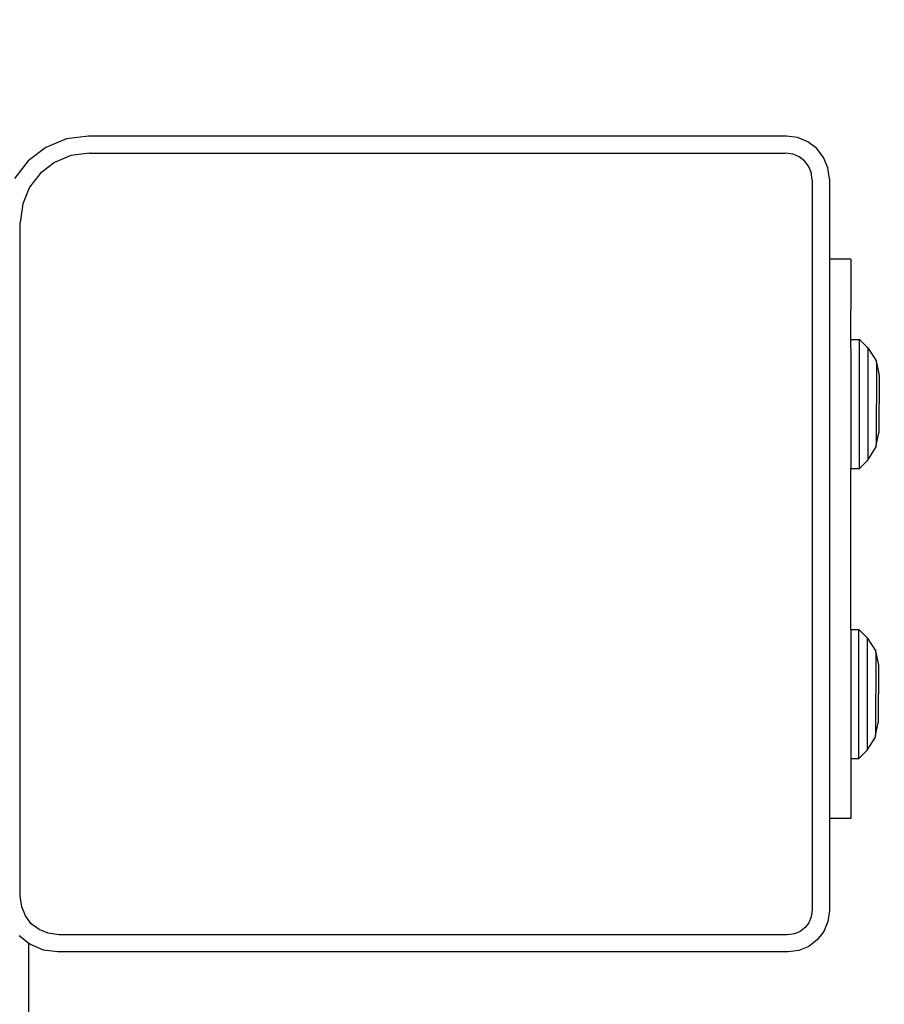
# Model space of a CAD drawing. Units: millimetres. Extents: x -272 to 578, y -26 to 500.
# Drawn here: x 226 to 236, y 151 to 163 of the extents above; entities that cross this region are included whole.
import ezdxf

# ---------------------------------------------------------------- set-up
doc = ezdxf.new("R2010")
doc.units = ezdxf.units.MM
doc.header["$LTSCALE"] = 45
doc.header["$PDSIZE"] = -1
doc.layers.add('VP-DIM', color=7, linetype='Continuous')
doc.layers.add('VP-HIC', color=6, linetype='Continuous')
doc.layers.add('VP-EQ', color=7, linetype='Continuous', true_color=0x8a3492)
doc.dimstyles.get("Standard").update_dxf_attribs({"dimtxt": 14, "dimasz": 15, "dimexe": 20, "dimexo": 50, "dimgap": 20, "dimtad": 0, "dimdec": 0, "dimzin": 0, "dimdsep": 46, "dimtxsty": 'Standard', "dimcen": -0.001, "dimadec": 0, "dimazin": 0, "dimtfac": 1, "dimtdec": 4, "dimtofl": 0, "dimtmove": 0, "dimatfit": 3, "dimfxl": 70, "dimfxlon": 1, "dimtolj": 1, "dimtzin": 0, "dimarcsym": 0})

# ---------------------------------------------------------------- blocks, each defined once
blk = doc.blocks.new('*D5')
at = {"layer": 'Defpoints', "color": 0}
for p in [(385.861, 459.554), (1.254, 142.936), (385.861, 142.936)]:
    blk.add_point(p, dxfattribs=at)
at = {"layer": 'VP-DIM', "color": 0, "lineweight": -2}
for p, q in [((1.254, 389.554), (1.254, 479.554)), ((385.861, 389.554), (385.861, 479.554)), ((16.254, 459.554), (159.271, 459.554)), ((370.861, 459.554), (236.604, 459.554))]:
    blk.add_line(p, q, dxfattribs=at)
at = {"layer": 'VP-DIM', "color": 0}
for points in [[(16.254, 462.054), (16.254, 457.054), (1.254, 459.554)], [(370.861, 457.054), (370.861, 462.054), (385.861, 459.554)]]:
    blk.add_solid(points, dxfattribs=at)
at = {"layer": 'VP-DIM', "color": 0, "insert": (197.937, 459.554), "char_height": 14, "attachment_point": 5}
blk.add_mtext('\\A1;385', dxfattribs=at)
blk = doc.blocks.new('*D6')
at = {"layer": 'Defpoints', "color": 0}
for p in [(235.861, 396.779), (151.254, 158.785), (235.861, 158.773)]:
    blk.add_point(p, dxfattribs=at)
at = {"layer": 'VP-DIM', "color": 0, "lineweight": -2}
for p, q in [((151.254, 326.779), (151.254, 416.779)), ((235.861, 326.779), (235.861, 416.779)), ((136.254, 396.779), (121.254, 396.779)), ((250.861, 396.779), (265.861, 396.779))]:
    blk.add_line(p, q, dxfattribs=at)
at = {"layer": 'VP-DIM', "color": 0}
for points in [[(136.254, 394.279), (136.254, 399.279), (151.254, 396.779)], [(250.861, 399.279), (250.861, 394.279), (235.861, 396.779)]]:
    blk.add_solid(points, dxfattribs=at)
at = {"layer": 'VP-DIM', "color": 0, "insert": (192.684, 396.779), "char_height": 14, "attachment_point": 5}
blk.add_mtext('\\A1;85', dxfattribs=at)
blk = doc.blocks.new('*D7')
at = {"layer": 'Defpoints', "color": 0}
for p in [(193.557, 311.554), (193.557, -25.682), (557.861, -25.682)]:
    blk.add_point(p, dxfattribs=at)
at = {"layer": 'VP-DIM', "color": 0, "lineweight": -2}
for p, q in [((487.861, 311.554), (577.861, 311.554)), ((557.861, 296.554), (557.861, 178.429)), ((557.861, -10.682), (557.861, 101.096)), ((487.861, -25.682), (577.861, -25.682))]:
    blk.add_line(p, q, dxfattribs=at)
at = {"layer": 'VP-DIM', "color": 0}
for points in [[(560.361, 296.554), (555.361, 296.554), (557.861, 311.554)], [(555.361, -10.682), (560.361, -10.682), (557.861, -25.682)]]:
    blk.add_solid(points, dxfattribs=at)
at = {"layer": 'VP-DIM', "color": 0, "insert": (557.861, 139.762), "char_height": 14, "attachment_point": 5, "rotation": 90}
blk.add_mtext('\\A1;337', dxfattribs=at)
blk = doc.blocks.new('*D8')
at = {"layer": 'Defpoints', "color": 0}
for p in [(231.076, 161.554), (206.066, 124.318), (485.861, 124.318)]:
    blk.add_point(p, dxfattribs=at)
at = {"layer": 'VP-DIM', "color": 0, "lineweight": -2}
for p, q in [((485.861, 176.554), (485.861, 191.554)), ((415.861, 161.554), (505.861, 161.554)), ((415.861, 124.318), (505.861, 124.318)), ((485.861, 109.318), (485.861, 94.318))]:
    blk.add_line(p, q, dxfattribs=at)
at = {"layer": 'VP-DIM', "color": 0}
for points in [[(483.361, 176.554), (488.361, 176.554), (485.861, 161.554)], [(488.361, 109.318), (483.361, 109.318), (485.861, 124.318)]]:
    blk.add_solid(points, dxfattribs=at)
at = {"layer": 'VP-DIM', "color": 0, "insert": (485.861, 143.438), "char_height": 14, "attachment_point": 5, "rotation": 90}
blk.add_mtext('\\A1;37', dxfattribs=at)
blk = doc.blocks.new('WD1559_')
at = {"layer": 'VP-EQ', "color": 0}
for p, q in [((226.674, 161.554), (226.418, 161.521)), ((234.785, 161.554), (226.674, 161.554)), ((234.914, 161.537), (234.785, 161.554)), ((226.418, 161.521), (226.179, 161.422)), ((235.034, 161.488), (234.914, 161.537)), ((235.137, 161.409), (235.034, 161.488)), ((226.179, 161.422), (225.973, 161.264)), ((226.47, 161.326), (226.279, 161.247)), ((226.687, 161.354), (226.47, 161.326)), ((226.687, 161.354), (234.772, 161.354)), ((234.862, 161.343), (234.772, 161.354)), ((234.933, 161.313), (234.862, 161.343)), ((234.995, 161.266), (234.933, 161.313)), ((235.216, 161.306), (235.137, 161.409)), ((225.973, 161.264), (225.816, 161.059)), ((226.279, 161.247), (226.116, 161.121)), ((235.042, 161.205), (234.995, 161.266)), ((235.071, 161.133), (235.042, 161.205)), ((235.266, 161.186), (235.216, 161.306)), ((226.116, 161.121), (225.99, 160.958)), ((235.083, 161.044), (235.071, 161.133)), ((235.283, 161.057), (235.266, 161.186)), ((235.083, 161.044), (235.083, 152.564)), ((235.283, 161.057), (235.283, 160.124)), ((225.99, 160.958), (225.912, 160.767)), ((225.912, 160.767), (225.883, 160.55)), ((225.883, 152.721), (225.883, 160.55)), ((235.283, 160.124), (235.283, 153.624)), ((235.533, 160.124), (235.283, 160.124)), ((235.533, 160.124), (235.533, 159.538)), ((235.534, 159.19), (235.533, 159.538)), ((235.533, 159.124), (235.534, 159.165)), ((235.534, 159.165), (235.534, 159.19)), ((235.534, 159.19), (235.634, 159.19)), ((235.632, 157.69), (235.634, 159.19)), ((235.634, 159.19), (235.73, 159.092)), ((235.533, 159.09), (235.533, 159.124)), ((235.533, 159.09), (235.533, 157.69)), ((235.73, 159.092), (235.729, 157.787)), ((235.73, 159.092), (235.83, 158.939)), ((235.83, 158.922), (235.829, 157.958)), ((235.83, 158.922), (235.83, 158.939)), ((235.83, 158.922), (235.861, 158.773)), ((235.861, 158.773), (235.86, 158.107)), ((235.829, 157.958), (235.86, 158.107)), ((235.729, 157.787), (235.829, 157.941)), ((235.829, 157.941), (235.829, 157.958)), ((235.632, 157.69), (235.729, 157.787)), ((235.533, 155.821), (235.533, 157.69)), ((235.533, 157.69), (235.632, 157.69)), ((235.533, 155.821), (235.626, 155.821)), ((235.533, 155.821), (235.533, 154.321)), ((235.624, 154.321), (235.626, 155.821)), ((235.626, 155.821), (235.722, 155.723)), ((235.722, 155.723), (235.721, 154.418)), ((235.722, 155.723), (235.822, 155.57)), ((235.822, 155.553), (235.821, 154.588)), ((235.822, 155.553), (235.822, 155.57)), ((235.822, 155.553), (235.853, 155.404)), ((235.853, 155.404), (235.852, 154.737)), ((235.821, 154.588), (235.852, 154.737)), ((235.721, 154.418), (235.821, 154.571)), ((235.821, 154.571), (235.821, 154.588)), ((235.624, 154.321), (235.721, 154.418)), ((235.533, 154.321), (235.624, 154.321)), ((235.533, 154.321), (235.533, 153.624)), ((235.533, 153.624), (235.283, 153.624)), ((235.283, 153.624), (235.283, 152.551)), ((225.899, 152.596), (225.883, 152.721)), ((225.943, 152.492), (225.899, 152.596)), ((235.083, 152.564), (235.072, 152.48)), ((235.283, 152.551), (235.267, 152.427)), ((226.011, 152.402), (225.943, 152.492)), ((226.101, 152.334), (226.011, 152.402)), ((235.044, 152.413), (235.001, 152.356)), ((235.072, 152.48), (235.044, 152.413)), ((235.267, 152.427), (235.219, 152.312)), ((226.205, 152.291), (226.101, 152.334)), ((226.33, 152.274), (226.205, 152.291)), ((234.793, 152.274), (226.33, 152.274)), ((234.877, 152.285), (234.793, 152.274)), ((234.944, 152.313), (234.877, 152.285)), ((235.001, 152.356), (234.944, 152.313)), ((235.219, 152.312), (235.143, 152.214)), ((225.983, 152.172), (225.869, 152.26)), ((226, 152.159), (225.983, 152.172)), ((225.983, 149.022), (225.983, 152.172)), ((226.153, 152.096), (226, 152.159)), ((235.143, 152.214), (235.045, 152.138)), ((226.317, 152.074), (226.153, 152.096)), ((234.806, 152.074), (226.317, 152.074)), ((234.93, 152.09), (234.806, 152.074)), ((235.045, 152.138), (234.93, 152.09))]:
    blk.add_line(p, q, dxfattribs=at)
blk = doc.blocks.new('WD1559_2D')
at = {"layer": 'VP-EQ', "color": 0}
blk.add_lwpolyline([(385.861, 161.554), (385.861, 124.318, -0.414214), (235.861, -25.682), (151.254, -25.682, -0.414214), (1.254, 124.318), (1.254, 161.554, -0.414214), (151.254, 311.554), (235.861, 311.554, -0.414214)], format="xyb", close=True, dxfattribs=at)
blk.add_blockref('WD1559_', (0, 0), dxfattribs=at)

msp = doc.modelspace()

# ---------------------------------------------------------------- linework, layer by layer
at = {"layer": 'VP-HIC', "color": 6}
msp.add_lwpolyline([(385.861, 161.554), (385.861, 124.318, -0.414214), (235.861, -25.682), (151.254, -25.682, -0.414214), (1.254, 124.318), (1.254, 161.554, -0.414214), (151.254, 311.554), (235.861, 311.554, -0.414214)], format="xyb", close=True, dxfattribs=at)

# ---------------------------------------------------------------- block references
at = {"layer": 'VP-EQ', "color": 0}
msp.add_blockref('WD1559_2D', (0, 0), dxfattribs=at)

# ---------------------------------------------------------------- dimensions: what is measured, and where the dimension line sits
at = {"layer": 'VP-DIM', "color": 0}
for base, p1, p2, picture, middle in [((385.861, 459.554), (1.254, 142.936), (385.861, 142.936), '*D5', (197.937, 459.554)), ((235.861, 396.779), (151.254, 158.785), (235.861, 158.773), '*D6', (192.684, 396.779))]:
    dim = msp.add_linear_dim(base=base, p1=p1, p2=p2, dimstyle='Standard', dxfattribs=at)
    dim.commit()
    dim.dimension.update_dxf_attribs({"geometry": picture, "text_midpoint": middle, "dimtype": 160})
for base, p1, p2, picture, middle in [((557.861, -25.682), (193.557, 311.554), (193.557, -25.682), '*D7', (557.861, 139.762)), ((485.861, 124.318), (231.076, 161.554), (206.066, 124.318), '*D8', (485.861, 143.438))]:
    dim = msp.add_linear_dim(base=base, p1=p1, p2=p2, angle=90, dimstyle='Standard', dxfattribs=at)
    dim.commit()
    dim.dimension.update_dxf_attribs({"geometry": picture, "text_midpoint": middle, "dimtype": 160})

doc.saveas('drawing.dxf')
